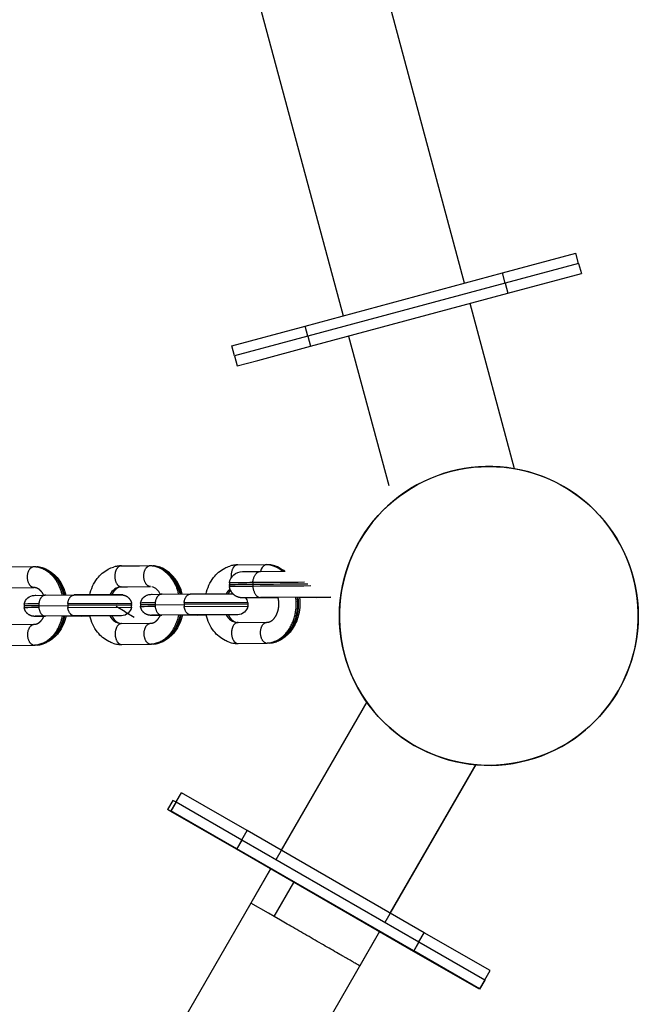
# Model space of a CAD drawing. Units: millimetres. Extents: x 114280 to 138401, y 3186 to 19251.
# Drawn here: x 122142 to 122378, y 13157 to 13533 of the extents above; entities that cross this region are included whole.
import ezdxf

# ---------------------------------------------------------------- set-up
doc = ezdxf.new("R2010")
doc.units = ezdxf.units.MM
doc.layers.add('DEFAULT', color=7, linetype='Continuous')
doc.layers.add('DiKom', color=7, linetype='Continuous')

# ---------------------------------------------------------------- blocks, each defined once
blk = doc.blocks.new('RPS-19801')
at = {"layer": 'DiKom', "color": 0}
for p, q in [((150987.28, 13432.07), (150950.36, 13569.45)), ((150904.01, 13556.99), (150940.92, 13419.61)), ((151001.73, 13435.95), (151029.74, 13443.48)), ((151030.78, 13439.62), (151029.74, 13443.48)), ((151030.78, 13439.62), (151002.77, 13432.09)), ((151030.78, 13439.62), (151031.82, 13435.75)), ((150926.46, 13415.72), (151001.73, 13435.95)), ((151002.77, 13432.09), (151001.73, 13435.95)), ((151003.81, 13428.23), (151031.82, 13435.75)), ((151002.77, 13432.09), (150927.5, 13411.86)), ((151002.77, 13432.09), (151003.81, 13428.23)), ((150928.54, 13408), (151003.81, 13428.23)), ((151006.3, 13361.28), (150989.35, 13424.34)), ((150898.46, 13408.2), (150925.02, 13415.34)), ((150925.02, 13415.34), (150926.46, 13415.72)), ((150927.5, 13411.86), (150926.46, 13415.72)), ((150922.2, 13410.44), (150899.49, 13404.34)), ((150927.5, 13411.86), (150922.2, 13410.44)), ((150927.5, 13411.86), (150928.54, 13408)), ((150943, 13411.88), (150958.32, 13354.85)), ((150899.49, 13404.34), (150898.46, 13408.2)), ((150908.45, 13402.6), (150928.54, 13408)), ((150899.49, 13404.34), (150900.53, 13400.47)), ((150900.53, 13400.47), (150908.45, 13402.6)), ((150811.95, 13323.83), (150822.99, 13323.93)), ((150826.15, 13323.48), (150826.38, 13323.41)), ((150856.33, 13324.21), (150867.38, 13324.31)), ((150856.33, 13324.21), (150863.3, 13324.27)), ((150870.54, 13323.86), (150870.77, 13323.79)), ((150900.72, 13324.59), (150911.77, 13324.69)), ((150914.93, 13324.24), (150915.16, 13324.17)), ((150909.42, 13322.11), (150918.89, 13322.18)), ((150918.75, 13322.26), (150918.85, 13322.18)), ((150811.99, 13315.83), (150823.05, 13315.93)), ((150856.38, 13316.21), (150867.44, 13316.31)), ((150856.38, 13316.21), (150858.66, 13316.23)), ((150827.29, 13313.02), (150838.15, 13313.11)), ((150871.67, 13313.4), (150882.53, 13313.49)), ((150882.73, 13313.49), (150898.9, 13313.57)), ((150909.44, 13312.11), (150902.82, 13312.03)), ((150936.14, 13312.24), (150909.5, 13312.11)), ((150930.62, 13312.13), (150924.27, 13312.08)), ((150930, 13312.23), (150930.62, 13312.13)), ((150936.22, 13312.19), (150930.62, 13312.13)), ((150824.81, 13309.02), (150835.87, 13309.11)), ((150854.62, 13309.21), (150835.87, 13309.11)), ((150860.28, 13309.2), (150835.87, 13309.11)), ((150835.91, 13309.83), (150855.03, 13309.93)), ((150835.91, 13309.83), (150860.2, 13309.92)), ((150835.91, 13308.4), (150854.57, 13308.5)), ((150835.91, 13308.4), (150860.21, 13308.49)), ((150857.76, 13306.66), (150854.3, 13308.66)), ((150863.68, 13308.61), (150863.64, 13308.85)), ((150869.2, 13309.4), (150880.26, 13309.49)), ((150904.67, 13309.58), (150880.26, 13309.49)), ((150880.29, 13310.21), (150904.59, 13310.3)), ((150880.3, 13308.78), (150904.6, 13308.87)), ((150827.35, 13305.02), (150823.45, 13304.97)), ((150838.41, 13305.11), (150827.35, 13305.02)), ((150841.13, 13305.03), (150835.22, 13304.99)), ((150856.09, 13305.18), (150838.41, 13305.11)), ((150840.58, 13305.13), (150841.16, 13305.03)), ((150844.34, 13305.05), (150841.16, 13305.03)), ((150857.76, 13306.66), (150861.23, 13304.66)), ((150871.74, 13305.4), (150867.84, 13305.35)), ((150882.8, 13305.49), (150871.74, 13305.4)), ((150885.52, 13305.41), (150879.6, 13305.37)), ((150900.48, 13305.56), (150882.8, 13305.49)), ((150884.97, 13305.51), (150885.54, 13305.41)), ((150888.72, 13305.44), (150885.54, 13305.41)), ((150812.07, 13301.83), (150822.91, 13301.93)), ((150856.45, 13302.21), (150867.3, 13302.31)), ((150900.84, 13302.59), (150911.69, 13302.69)), ((150812.11, 13293.83), (150823.17, 13293.93)), ((150856.5, 13294.21), (150867.56, 13294.31)), ((150900.89, 13294.59), (150911.94, 13294.69)), ((150949.93, 13272.31), (150917.32, 13215.74)), ((150949.93, 13272.31), (150917.32, 13215.74)), ((150958.9, 13191.77), (150991.51, 13248.34)), ((150958.9, 13191.77), (150991.51, 13248.34)), ((150877.22, 13234.23), (150879.22, 13237.7)), ((150877.22, 13234.23), (150879.22, 13237.7)), ((150904.35, 13223.22), (150879.22, 13237.7)), ((150904.35, 13223.22), (150879.22, 13237.7)), ((150875.94, 13234.76), (150873.94, 13231.3)), ((150875.94, 13234.76), (150873.94, 13231.3)), ((150877.19, 13234.04), (150875.19, 13230.58)), ((150877.19, 13234.04), (150875.19, 13230.58)), ((150877.22, 13234.23), (150875.23, 13230.77)), ((150877.22, 13234.23), (150875.23, 13230.77)), ((150877.19, 13234.04), (150875.94, 13234.76)), ((150877.19, 13234.04), (150875.94, 13234.76)), ((150902.31, 13219.56), (150877.19, 13234.04)), ((150902.31, 13219.56), (150877.19, 13234.04)), ((150877.22, 13234.23), (150902.35, 13219.75)), ((150877.22, 13234.23), (150902.35, 13219.75)), ((150875.19, 13230.58), (150873.94, 13231.3)), ((150875.19, 13230.58), (150873.94, 13231.3)), ((150900.32, 13216.09), (150875.19, 13230.58)), ((150900.32, 13216.09), (150875.19, 13230.58)), ((150900.35, 13216.29), (150875.23, 13230.77)), ((150900.35, 13216.29), (150875.23, 13230.77)), ((150902.35, 13219.75), (150904.35, 13223.22)), ((150902.35, 13219.75), (150904.35, 13223.22)), ((150971.87, 13184.29), (150904.35, 13223.22)), ((150971.87, 13184.29), (150904.35, 13223.22)), ((150902.31, 13219.56), (150900.32, 13216.09)), ((150902.31, 13219.56), (150900.32, 13216.09)), ((150902.35, 13219.75), (150900.35, 13216.29)), ((150902.35, 13219.75), (150900.35, 13216.29)), ((150969.84, 13180.64), (150902.31, 13219.56)), ((150969.84, 13180.64), (150902.31, 13219.56)), ((150902.35, 13219.75), (150969.88, 13180.83)), ((150902.35, 13219.75), (150969.88, 13180.83)), ((150967.84, 13177.17), (150900.32, 13216.09)), ((150967.84, 13177.17), (150900.32, 13216.09)), ((150967.88, 13177.36), (150900.35, 13216.29)), ((150967.88, 13177.36), (150900.35, 13216.29)), ((150913.32, 13208.81), (150841.78, 13084.69)), ((150913.32, 13208.81), (150841.78, 13084.69)), ((150913.23, 13208.65), (150905.7, 13195.59)), ((150913.23, 13208.65), (150905.7, 13195.59)), ((150914.65, 13190.43), (150922.18, 13203.49)), ((150912.49, 13191.67), (150905.7, 13195.59)), ((150914.65, 13190.43), (150912.49, 13191.67)), ((150917.01, 13189.07), (150914.65, 13190.43)), ((150883.37, 13060.72), (150954.91, 13184.84)), ((150883.37, 13060.72), (150954.91, 13184.84)), ((150954.82, 13184.68), (150947.29, 13171.62)), ((150954.82, 13184.68), (150947.29, 13171.62)), ((150969.88, 13180.83), (150971.87, 13184.29)), ((150969.88, 13180.83), (150971.87, 13184.29)), ((150997, 13169.81), (150971.87, 13184.29)), ((150997, 13169.81), (150971.87, 13184.29)), ((150969.84, 13180.64), (150967.84, 13177.17)), ((150969.84, 13180.64), (150967.84, 13177.17)), ((150969.88, 13180.83), (150967.88, 13177.36)), ((150969.88, 13180.83), (150967.88, 13177.36)), ((150994.97, 13166.15), (150969.84, 13180.64)), ((150994.97, 13166.15), (150969.84, 13180.64)), ((150969.88, 13180.83), (150995, 13166.35)), ((150969.88, 13180.83), (150995, 13166.35)), ((150992.97, 13162.69), (150967.84, 13177.17)), ((150992.97, 13162.69), (150967.84, 13177.17)), ((150993, 13162.88), (150967.88, 13177.36)), ((150993, 13162.88), (150967.88, 13177.36)), ((150995, 13166.35), (150997, 13169.81)), ((150995, 13166.35), (150997, 13169.81)), ((150994.97, 13166.15), (150992.97, 13162.69)), ((150994.97, 13166.15), (150992.97, 13162.69)), ((150995, 13166.35), (150993, 13162.88)), ((150995, 13166.35), (150993, 13162.88))]:
    blk.add_line(p, q, dxfattribs=at)
at = {"layer": 'DiKom'}
for p, q in [((150949.93, 13272.31), (150915.23, 13212.12)), ((150949.93, 13272.31), (150915.23, 13212.12)), ((150991.51, 13248.34), (150956.81, 13188.15)), ((150991.51, 13248.34), (150956.81, 13188.15))]:
    blk.add_line(p, q, dxfattribs=at)
at = {"layer": 'DiKom', "color": 0}
for points in [[(150827.2, 13323.11, -0.018417), (150827.97, 13322.76, -0.110487), (150832.24, 13319.24, -0.10887), (150835.17, 13313.09)], [(150844.29, 13313.15, -0.108826), (150847.14, 13319.38, -0.109823), (150851.37, 13322.96, -0.047144), (150853.33, 13323.76)], [(150888.67, 13313.53, -0.108826), (150891.53, 13319.76, -0.109823), (150895.75, 13323.34, -0.047144), (150897.72, 13324.14)], [(150897.56, 13317.7, -0.374049), (150902.52, 13322.03), (150909.39, 13322.11)], [(150819.28, 13309.66, -0.356339), (150823.12, 13312.96), (150827.09, 13313.02)], [(150863.67, 13310.04, -0.356339), (150867.51, 13313.34), (150871.48, 13313.4)], [(150866.05, 13313.03, -0.090916), (150867.51, 13313.34), (150871.48, 13313.4)], [(150924.25, 13312.21, -0.108387), (150923.68, 13304.55, -0.090488), (150921.13, 13299.53, -0.109817), (150916.91, 13295.94), (150916.14, 13295.57)], [(150860.22, 13308.48, -0.356353), (150856.38, 13305.18), (150852.76, 13305.13)], [(150904.61, 13308.86, -0.356353), (150900.77, 13305.56), (150897.14, 13305.51)], [(150835.24, 13305.09, -0.110294), (150832.36, 13298.76, -0.109817), (150828.14, 13295.18), (150827.36, 13294.81)], [(150853.12, 13294.73, -0.03798), (150851.53, 13295.38, -0.110487), (150847.26, 13298.9, -0.110353), (150844.31, 13305.15)], [(150879.63, 13305.47, -0.110294), (150876.75, 13299.15, -0.109817), (150872.52, 13295.56), (150871.75, 13295.19)], [(150897.51, 13295.11, -0.03798), (150895.92, 13295.76, -0.110487), (150891.65, 13299.28, -0.110353), (150888.7, 13305.53)]]:
    blk.add_lwpolyline(points, format="xyb", dxfattribs=at)
for points in [[(150916.14, 13312.04), (150906.06, 13312), (150902.43, 13312.02), (150902.29, 13312.02), (150902.16, 13312.03), (150902.06, 13312.04), (150901.97, 13312.05), (150901.87, 13312.06), (150901.77, 13312.08), (150901.62, 13312.1), (150901.47, 13312.13), (150901.32, 13312.17), (150901.18, 13312.2), (150901.03, 13312.25), (150900.89, 13312.3), (150900.74, 13312.35), (150900.6, 13312.41), (150900.46, 13312.47), (150900.32, 13312.53), (150900.19, 13312.6), (150900.05, 13312.67), (150899.92, 13312.75), (150899.79, 13312.83), (150899.66, 13312.92), (150899.54, 13313.01), (150899.45, 13313.08), (150899.35, 13313.15), (150899.26, 13313.23), (150899.17, 13313.31), (150899.08, 13313.39), (150898.99, 13313.48), (150898.9, 13313.57), (150898.82, 13313.66), (150898.74, 13313.75), (150898.66, 13313.84), (150898.58, 13313.94), (150898.51, 13314.04), (150898.43, 13314.14), (150898.36, 13314.24), (150898.3, 13314.34), (150898.23, 13314.45), (150898.17, 13314.56), (150898.11, 13314.67), (150898.05, 13314.78), (150898, 13314.89), (150897.95, 13315), (150897.9, 13315.11), (150897.85, 13315.23), (150897.81, 13315.34), (150897.77, 13315.46), (150897.73, 13315.58), (150897.7, 13315.7), (150897.67, 13315.81), (150897.64, 13315.93), (150897.61, 13316.05), (150897.59, 13316.17), (150897.57, 13316.29)], [(150838.35, 13313.11), (150853.84, 13313.19), (150856.38, 13313.18), (150856.46, 13313.18), (150856.54, 13313.17), (150856.61, 13313.16), (150856.67, 13313.16), (150856.81, 13313.14), (150856.92, 13313.12), (150857.04, 13313.1), (150857.15, 13313.08), (150857.27, 13313.05), (150857.38, 13313.02), (150857.49, 13312.99), (150857.6, 13312.95), (150857.71, 13312.91), (150857.82, 13312.87), (150857.93, 13312.82), (150858.03, 13312.77), (150858.14, 13312.72), (150858.24, 13312.66), (150858.34, 13312.6), (150858.44, 13312.54), (150858.54, 13312.48), (150858.62, 13312.42), (150858.69, 13312.37), (150858.77, 13312.31), (150858.85, 13312.25), (150858.92, 13312.18), (150858.99, 13312.12), (150859.06, 13312.05), (150859.13, 13311.98), (150859.2, 13311.91), (150859.27, 13311.84), (150859.33, 13311.76), (150859.4, 13311.69), (150859.46, 13311.61), (150859.52, 13311.53), (150859.57, 13311.45), (150859.63, 13311.36), (150859.68, 13311.28), (150859.73, 13311.2), (150859.78, 13311.11), (150859.83, 13311.02), (150859.87, 13310.93), (150859.92, 13310.84), (150859.96, 13310.75), (150859.99, 13310.66), (150860.03, 13310.57), (150860.06, 13310.48), (150860.09, 13310.39), (150860.12, 13310.29), (150860.15, 13310.2), (150860.17, 13310.11), (150860.19, 13310.01), (150860.21, 13309.92)], [(150826.8, 13304.95), (150825.66, 13304.95), (150823.12, 13304.96), (150823.04, 13304.96), (150822.96, 13304.97), (150822.9, 13304.98), (150822.83, 13304.98), (150822.7, 13305), (150822.58, 13305.02), (150822.46, 13305.04), (150822.35, 13305.06), (150822.24, 13305.09), (150822.12, 13305.12), (150822.01, 13305.15), (150821.9, 13305.19), (150821.79, 13305.23), (150821.68, 13305.27), (150821.57, 13305.32), (150821.47, 13305.37), (150821.36, 13305.42), (150821.26, 13305.48), (150821.16, 13305.54), (150821.06, 13305.6), (150820.96, 13305.66), (150820.88, 13305.72), (150820.81, 13305.77), (150820.73, 13305.83), (150820.66, 13305.89), (150820.58, 13305.96), (150820.51, 13306.02), (150820.44, 13306.09), (150820.37, 13306.16), (150820.3, 13306.23), (150820.23, 13306.3), (150820.17, 13306.38), (150820.1, 13306.46), (150820.04, 13306.53), (150819.98, 13306.61), (150819.93, 13306.69), (150819.87, 13306.78), (150819.82, 13306.86), (150819.77, 13306.95), (150819.72, 13307.03), (150819.67, 13307.12), (150819.63, 13307.21), (150819.58, 13307.3), (150819.54, 13307.39), (150819.51, 13307.48), (150819.47, 13307.57), (150819.44, 13307.66), (150819.41, 13307.76), (150819.38, 13307.85), (150819.35, 13307.94), (150819.33, 13308.04), (150819.31, 13308.13), (150819.29, 13308.23)], [(150871.19, 13305.33), (150870.05, 13305.33), (150867.51, 13305.34), (150867.43, 13305.34), (150867.35, 13305.35), (150867.28, 13305.36), (150867.22, 13305.36), (150867.08, 13305.38), (150866.97, 13305.4), (150866.85, 13305.42), (150866.74, 13305.44), (150866.62, 13305.47), (150866.51, 13305.5), (150866.4, 13305.53), (150866.29, 13305.57), (150866.18, 13305.61), (150866.07, 13305.65), (150865.96, 13305.7), (150865.85, 13305.75), (150865.75, 13305.8), (150865.65, 13305.86), (150865.55, 13305.92), (150865.45, 13305.98), (150865.35, 13306.04), (150865.27, 13306.1), (150865.19, 13306.15), (150865.12, 13306.21), (150865.04, 13306.27), (150864.97, 13306.34), (150864.9, 13306.4), (150864.82, 13306.47), (150864.76, 13306.54), (150864.69, 13306.61), (150864.62, 13306.68), (150864.56, 13306.76), (150864.49, 13306.84), (150864.43, 13306.91), (150864.37, 13306.99), (150864.31, 13307.07), (150864.26, 13307.16), (150864.21, 13307.24), (150864.15, 13307.33), (150864.11, 13307.41), (150864.06, 13307.5), (150864.01, 13307.59), (150863.97, 13307.68), (150863.93, 13307.77), (150863.89, 13307.86), (150863.86, 13307.95), (150863.83, 13308.04), (150863.8, 13308.14), (150863.77, 13308.23), (150863.74, 13308.32), (150863.72, 13308.42), (150863.7, 13308.51), (150863.68, 13308.61)], [(150871.19, 13305.33), (150870.05, 13305.33), (150867.51, 13305.34), (150867.43, 13305.34), (150867.35, 13305.35), (150867.28, 13305.36), (150867.22, 13305.36), (150867.08, 13305.38), (150866.97, 13305.4), (150866.85, 13305.42), (150866.74, 13305.44), (150866.62, 13305.47), (150866.51, 13305.5), (150866.4, 13305.53), (150866.29, 13305.57), (150866.18, 13305.61), (150866.07, 13305.65), (150865.96, 13305.7), (150865.85, 13305.75), (150865.75, 13305.8), (150865.65, 13305.86), (150865.55, 13305.92), (150865.45, 13305.98), (150865.35, 13306.04), (150865.27, 13306.1), (150865.19, 13306.15), (150865.12, 13306.21), (150865.04, 13306.27), (150864.97, 13306.34), (150864.9, 13306.4), (150864.82, 13306.47), (150864.76, 13306.54), (150864.69, 13306.61), (150864.62, 13306.68), (150864.56, 13306.76), (150864.49, 13306.84), (150864.43, 13306.91), (150864.37, 13306.99), (150864.31, 13307.07), (150864.26, 13307.16), (150864.21, 13307.24), (150864.15, 13307.33), (150864.11, 13307.41), (150864.06, 13307.5), (150864.01, 13307.59), (150863.97, 13307.68), (150863.93, 13307.77), (150863.89, 13307.86), (150863.86, 13307.95), (150863.83, 13308.04), (150863.8, 13308.14), (150863.77, 13308.23), (150863.74, 13308.32), (150863.72, 13308.42), (150863.7, 13308.51), (150863.68, 13308.61)]]:
    blk.add_lwpolyline(points, dxfattribs=at)
at = {"layer": 'DiKom'}
blk.add_circle((150996.54, 13305.12), 57, dxfattribs=at)
blk.add_circle((150996.54, 13305.12), 57, dxfattribs=at)
at = {"layer": 'DiKom', "color": 0}
for centre, radius, start, end in [((150996.54, 13305.12), 57, 60.0409, 150.0409), ((150996.54, 13305.12), 57, 330.0409, 60.0409), ((150996.54, 13305.12), 57, 330.0409, 60.0409), ((150996.54, 13305.12), 57, 150.0409, 240.0409), ((150996.54, 13305.12), 57, 150.0409, 240.0409), ((150823.01, 13322.32), 1.61, 90.1105, 106.341), ((150823.07, 13313.11), 10.82, 73.4441, 84.7611), ((150855.97, 13314.95), 9.19, 90.5407, 106.691), ((150855.97, 13314.95), 9.19, 90.5407, 106.691), ((150856.42, 13313.49), 10.73, 91.6455, 101.3445), ((150856.42, 13313.49), 10.73, 91.6455, 101.3445), ((150856.34, 13322.61), 1.61, 90.1105, 106.341), ((150856.34, 13322.61), 1.61, 90.1105, 106.341), ((150867.39, 13322.7), 1.61, 90.1105, 106.341), ((150867.45, 13313.49), 10.82, 73.4441, 84.7611), ((150864.03, 13310.78), 14.42, 10.6987, 57.557), ((150865.59, 13310.58), 14.25, 11.6905, 63.3732), ((150900.36, 13315.33), 9.19, 90.5407, 106.691), ((150900.8, 13313.87), 10.73, 91.6453, 101.3445), ((150900.72, 13322.99), 1.61, 90.1105, 106.341), ((150912.61, 13321.71), 3.18, 113.6144, 172.6648), ((150911.78, 13323.08), 1.61, 90.1105, 106.341), ((150911.29, 13314.77), 9.86, 48.7107, 89.7586), ((150911.73, 13314.77), 9.92, 48.301, 89.7371), ((150911.84, 13313.87), 10.82, 73.4441, 84.7611), ((150912.14, 13314.88), 9.76, 66.8756, 71.9945), ((150911.21, 13313.3), 11.6, 49.8939, 53.2853), ((150823.08, 13311.68), 4.25, 90.0415, 90.4974), ((150856.68, 13310.99), 5.23, 93.2715, 155.1456), ((150856.68, 13310.99), 5.23, 93.2715, 155.1456), ((150866.73, 13311.71), 4.71, 20.8938, 75.4163), ((150902, 13310.58), 6.42, 131.0377, 152.2352), ((150902.52, 13317.02), 5, 172.2016, 180.3204), ((150907.07, 12931.15), 385.96, 90.0922, 91.417), ((150902.52, 13317.02), 5, 180.3368, 188.4506), ((150907.09, 12932.72), 385.1, 90.0922, 91.417), ((150907.1, 12931.31), 385.1, 90.0922, 91.417), ((150914.68, 13317.16), 8.24, 175.4034, 180.3269), ((150950.93, 7810.95), 5506.34, 90.24424, 90.46285), ((150914.69, 13317.16), 8.25, 180.315, 185.2344), ((150950.55, 7869.61), 5448.39, 90.25571, 90.46356), ((150951.06, 7790.5), 5526.09, 90.23216, 90.46226), ((150823.47, 13311.95), 1.01, 79.4066, 93.7546), ((150827.3, 13311.43), 1.58, 82.0815, 89.643), ((150848.31, 12493.7), 819.47, 89.40115, 90.69674), ((150867.86, 13312.33), 1.01, 79.4066, 93.7546), ((150871.69, 13311.81), 1.58, 82.0815, 89.643), ((150903.41, 13310.67), 6.96, 141.7026, 155.3684), ((150900.67, 13309.56), 4, 10.6788, 38.587), ((150823.22, 13308.96), 4, 170.0089, 180.3107), ((150825.35, 13061.29), 247.73, 90.1244, 91.4174), ((150823.22, 13308.96), 4, 180.3138, 190.6154), ((150825.38, 13063.07), 246.66, 90.1244, 91.4174), ((150825.39, 13061.64), 246.66, 90.1244, 91.4174), ((150831.13, 13309.05), 6.32, 173.8241, 180.3267), ((150831.14, 13309.05), 6.33, 180.3028, 186.7983), ((150842.19, 13309.15), 6.32, 173.8241, 180.3267), ((150842.2, 13309.14), 6.33, 180.3028, 186.7983), ((150856.28, 13309.18), 4, 0.3138, 10.6188), ((150856.28, 13309.18), 4, 350.0126, 0.3049), ((150867.61, 13309.34), 4, 170.0089, 180.3107), ((150869.74, 13061.67), 247.73, 90.1244, 91.4174), ((150867.61, 13309.34), 4, 180.3138, 190.6154), ((150869.77, 13063.45), 246.66, 90.1244, 91.4174), ((150869.78, 13062.02), 246.66, 90.1244, 91.4174), ((150869.78, 13062.02), 246.66, 90.1244, 91.4174), ((150872.52, 12802.17), 507.24, 90.3754, 90.9715), ((150874.06, 12656.04), 654.09, 90.42303, 90.85199), ((150875.52, 13309.43), 6.32, 173.8241, 180.3267), ((150875.53, 13309.43), 6.33, 180.3028, 186.7983), ((150886.57, 13309.53), 6.32, 173.8241, 180.3267), ((150886.58, 13309.52), 6.33, 180.3028, 186.7983), ((150900.67, 13309.56), 4, 0.3138, 10.6188), ((150900.67, 13309.56), 4, 350.0126, 0.3049), ((150856.67, 13307.42), 5.21, 205.3422, 267.2972), ((150901.05, 13307.8), 5.21, 205.3422, 267.2972), ((150856.42, 13304.88), 2.67, 270.0416, 270.4909), ((150900.81, 13305.26), 2.67, 270.0416, 270.4909), ((150823.17, 13295.54), 1.61, 253.7738, 269.9609), ((150823.07, 13304.76), 10.83, 276.092, 286.6347), ((150855.98, 13303.48), 9.21, 251.8959, 270.4256), ((150856.42, 13304.93), 10.71, 259.6206, 269.2044), ((150856.5, 13295.82), 1.61, 253.7737, 269.961), ((150867.56, 13295.92), 1.61, 253.7738, 269.9609), ((150867.46, 13305.14), 10.83, 276.092, 286.6347), ((150900.37, 13303.86), 9.21, 251.8959, 270.4256), ((150900.81, 13305.31), 10.71, 259.6206, 269.2044), ((150900.89, 13296.21), 1.61, 253.7737, 269.961), ((150911.95, 13296.3), 1.61, 253.7738, 269.9609), ((150911.85, 13305.52), 10.83, 276.092, 286.6347), ((150996.54, 13305.12), 57, 240.0409, 330.0409), ((150996.54, 13305.12), 57, 240.0409, 330.0409)]:
    blk.add_arc(centre, radius, start, end, dxfattribs=at)
for points, weights, degree, knots in [([(150823.05, 13315.93), (150820.75, 13315.93), (150820.53, 13319.57), (150820.3, 13323.21), (150822.56, 13323.86)], [1, 0.73817531645, 1, 0.73817531645, 1], 2, [-12.566371, -12.566371, -12.566371, -6.642892, -6.642892, -0.719414, -0.719414, -0.719414]), ([(150855.89, 13324.15), (150853.63, 13323.49), (150853.86, 13319.85), (150854.08, 13316.21), (150856.38, 13316.21)], [1, 0.738175316449, 1, 0.738175316449, 1], 2, [0.719414, 0.719414, 0.719414, 6.642892, 6.642892, 12.566371, 12.566371, 12.566371]), ([(150855.89, 13324.15), (150853.63, 13323.49), (150853.86, 13319.85), (150854.08, 13316.21), (150856.38, 13316.21)], [1, 0.738175316449, 1, 0.738175316449, 1], 2, [0.719414, 0.719414, 0.719414, 6.642892, 6.642892, 12.566371, 12.566371, 12.566371]), ([(150867.44, 13316.31), (150865.14, 13316.31), (150864.92, 13319.95), (150864.69, 13323.59), (150866.94, 13324.24)], [1, 0.73817531645, 1, 0.73817531645, 1], 2, [-12.566371, -12.566371, -12.566371, -6.642892, -6.642892, -0.719414, -0.719414, -0.719414]), ([(150900.27, 13324.53), (150898.02, 13323.87), (150898.25, 13320.23), (150898.26, 13319.97), (150898.3, 13319.71)], [1, 0.738175316449, 1, 0.999109697713, 1], 2, [0.719414, 0.719414, 0.719414, 6.642892, 6.642892, 7.169653, 7.169653, 7.169653]), ([(150826.75, 13313.01), (150826.53, 13313.46), (150826.27, 13313.89), (150825.96, 13314.28), (150825.46, 13314.92), (150824.92, 13315.34), (150823.95, 13315.83), (150823.51, 13315.93), (150823.08, 13315.93)], [1, 0.99612727662, 0.99612727662, 1, 1, 1, 1, 1, 1], 3, [0, 0, 0, 0, 1.491513, 1.491513, 1.491513, 4.645122, 4.645122, 7.514683, 7.514683, 7.514683, 7.514683]), ([(150856.07, 13316.19), (150855.74, 13316.15), (150855.4, 13316.05), (150854.53, 13315.59), (150853.99, 13315.16), (150853.49, 13314.5), (150853.18, 13314.09), (150852.92, 13313.65), (150852.7, 13313.19)], [1, 1, 1, 1, 1, 1, 0.996032920991, 0.996032920991, 1], 3, [0.722875, 0.722875, 0.722875, 0.722875, 2.892886, 2.892886, 6.071642, 6.071642, 6.071642, 7.605208, 7.605208, 7.605208, 7.605208]), ([(150856.07, 13316.19), (150855.74, 13316.15), (150855.4, 13316.05), (150854.53, 13315.59), (150853.99, 13315.16), (150853.49, 13314.5), (150853.18, 13314.09), (150852.92, 13313.65), (150852.7, 13313.19)], [1, 1, 1, 1, 1, 1, 0.996032920991, 0.996032920991, 1], 3, [0.722875, 0.722875, 0.722875, 0.722875, 2.892886, 2.892886, 6.071642, 6.071642, 6.071642, 7.605208, 7.605208, 7.605208, 7.605208]), ([(150911.5, 13294.75), (150923.13, 13294.85), (150923.04, 13309.79), (150923.04, 13311), (150922.88, 13312.2)], [1, 0.707109933676, 1, 0.997990839263, 1], 2, [17.279411, 17.279411, 17.279411, 34.558073, 34.558073, 36.977614, 36.977614, 36.977614]), ([(150911.9, 13302.69), (150912.32, 13302.69), (150912.76, 13302.8), (150913.75, 13303.31), (150914.29, 13303.74), (150914.79, 13304.4), (150915.78, 13305.69), (150916.44, 13307.65), (150916.43, 13309.74), (150916.42, 13310.56), (150916.32, 13311.37), (150916.11, 13312.16)], [1, 1, 1, 1, 1, 1, 1, 1, 1, 0.994808133084, 0.994808133084, 1], 3, [0.028185, 0.028185, 0.028185, 0.028185, 2.892823, 2.892823, 6.071452, 6.071452, 6.071452, 12.432439, 12.432439, 12.432439, 14.881627, 14.881627, 14.881627, 14.881627]), ([(150923.38, 13312.2), (150923.54, 13311), (150923.54, 13309.79), (150923.63, 13294.79), (150911.94, 13294.69)], [1, 0.998005476484, 1, 0.707109957284, 1], 2, [0, 0, 0, 2.421207, 2.421207, 25.983017, 25.983017, 25.983017]), ([(150914.95, 13295.14), (150924.01, 13297.84), (150923.94, 13309.79), (150923.93, 13311), (150923.77, 13312.2)], [0.925175146306, 0.751141981542, 1, 0.997984504155, 1], 2, [19.877023, 19.877023, 19.877023, 34.558073, 34.558073, 36.981391, 36.981391, 36.981391]), ([(150823.13, 13301.93), (150823.55, 13301.93), (150823.99, 13302.04), (150824.97, 13302.55), (150825.51, 13302.98), (150826.01, 13303.64), (150826.34, 13304.06), (150826.61, 13304.52), (150826.83, 13305.01)], [1, 1, 1, 1, 1, 1, 0.99572596212, 0.99572596212, 1], 3, [0.028185, 0.028185, 0.028185, 0.028185, 2.892823, 2.892823, 6.071452, 6.071452, 6.071452, 7.673505, 7.673505, 7.673505, 7.673505]), ([(150852.72, 13305.21), (150852.94, 13304.73), (150853.22, 13304.28), (150853.54, 13303.86), (150854.04, 13303.22), (150854.58, 13302.8), (150855.42, 13302.38), (150855.74, 13302.28), (150856.05, 13302.24)], [1, 0.99571875665, 0.99571875665, 1, 1, 1, 1, 1, 1], 3, [0, 0, 0, 0, 1.581829, 1.581829, 1.581829, 4.735438, 4.735438, 6.780397, 6.780397, 6.780397, 6.780397]), ([(150867.51, 13302.31), (150867.94, 13302.31), (150868.38, 13302.42), (150869.36, 13302.93), (150869.9, 13303.36), (150870.4, 13304.02), (150870.73, 13304.44), (150871, 13304.91), (150871.22, 13305.39)], [1, 1, 1, 1, 1, 1, 0.99572596212, 0.99572596212, 1], 3, [0.028185, 0.028185, 0.028185, 0.028185, 2.892823, 2.892823, 6.071452, 6.071452, 6.071452, 7.673505, 7.673505, 7.673505, 7.673505]), ([(150897.11, 13305.59), (150897.33, 13305.11), (150897.6, 13304.66), (150897.93, 13304.24), (150898.43, 13303.6), (150898.97, 13303.18), (150899.81, 13302.76), (150900.13, 13302.66), (150900.44, 13302.62)], [1, 0.99571875665, 0.99571875665, 1, 1, 1, 1, 1, 1], 3, [0, 0, 0, 0, 1.581829, 1.581829, 1.581829, 4.735438, 4.735438, 6.780397, 6.780397, 6.780397, 6.780397]), ([(150822.72, 13293.99), (150820.46, 13294.64), (150820.65, 13298.28), (150820.83, 13301.93), (150823.13, 13301.93)], [1, 0.738175316425, 1, 0.738175316425, 1], 2, [0.719414, 0.719414, 0.719414, 6.642892, 6.642892, 12.566371, 12.566371, 12.566371]), ([(150856.45, 13302.21), (150854.16, 13302.21), (150853.97, 13298.57), (150853.79, 13294.93), (150856.05, 13294.28)], [1, 0.738175316449, 1, 0.738175316449, 1], 2, [-12.566371, -12.566371, -12.566371, -6.642892, -6.642892, -0.719414, -0.719414, -0.719414]), ([(150867.11, 13294.37), (150864.85, 13295.02), (150865.03, 13298.67), (150865.22, 13302.31), (150867.51, 13302.31)], [1, 0.738175316425, 1, 0.738175316425, 1], 2, [0.719414, 0.719414, 0.719414, 6.642892, 6.642892, 12.566371, 12.566371, 12.566371]), ([(150900.84, 13302.59), (150898.55, 13302.59), (150898.36, 13298.95), (150898.18, 13295.31), (150900.44, 13294.66)], [1, 0.738175316449, 1, 0.738175316449, 1], 2, [-12.566371, -12.566371, -12.566371, -6.642892, -6.642892, -0.719414, -0.719414, -0.719414]), ([(150911.5, 13294.75), (150909.24, 13295.4), (150909.42, 13299.05), (150909.61, 13302.69), (150911.9, 13302.69)], [1, 0.738175316425, 1, 0.738175316425, 1], 2, [0.719414, 0.719414, 0.719414, 6.642892, 6.642892, 12.566371, 12.566371, 12.566371]), ([(150947.29, 13171.62), (150947.38, 13171.57), (150944.33, 13173.32), (150934.33, 13179.09), (150917.01, 13189.07)], [0.873506081153, 0.898804864923, 1, 0.73014630646, 1], 2, [22.567808, 22.567808, 22.567808, 36.108493, 36.108493, 72.216987, 72.216987, 72.216987])]:
    blk.add_rational_spline(points, weights, degree=degree, knots=knots, dxfattribs=at)
for points, weights in [([(150833.81, 13313.07), (150831.36, 13323.94), (150822.56, 13323.86)], [0.911743034733, 0.761243789115, 1]), ([(150823, 13323.93), (150831.86, 13324), (150834.31, 13313.08)], [1, 0.761061066459, 0.911973651476]), ([(150834.71, 13313.08), (150832.85, 13321.31), (150826.38, 13323.41)], [0.911626341776, 0.793019817654, 0.916658419971]), ([(150878.2, 13313.45), (150875.75, 13324.32), (150866.94, 13324.24)], [0.911743034733, 0.761243789115, 1]), ([(150867.39, 13324.31), (150876.25, 13324.38), (150878.7, 13313.46)], [1, 0.761061066459, 0.911973651476]), ([(150879.09, 13313.46), (150877.24, 13321.69), (150870.77, 13323.79)], [0.911626341776, 0.793019817654, 0.916658419971]), ([(150871.91, 13323.18), (150877.13, 13320.43), (150878.7, 13313.46)], [0.886723642106, 0.80953601342, 0.911973651476]), ([(150879.09, 13313.46), (150877.46, 13320.68), (150871.98, 13323.31)], [0.911626341775, 0.805812253193, 0.892806090281]), ([(150906.47, 13317.82), (150906.82, 13322.09), (150909.42, 13322.11)], [1, 0.746446352501, 0.972201058222]), ([(150906.48, 13316.4), (150906.87, 13312.09), (150909.5, 13312.11)], [1, 0.744633185567, 0.975454320996]), ([(150827.29, 13313.02), (150825.2, 13313), (150824.85, 13309.73)], [0.96632931632, 0.756259766268, 1]), ([(150835.91, 13309.83), (150836.26, 13313.09), (150838.35, 13313.11)], [1, 0.756259766266, 0.966329316323]), ([(150871.67, 13313.4), (150869.59, 13313.38), (150869.24, 13310.11)], [0.96632931632, 0.756259766268, 1]), ([(150880.29, 13310.21), (150880.65, 13313.47), (150882.73, 13313.49)], [1, 0.756259766265, 0.966329316325]), ([(150824.86, 13308.3), (150825.25, 13305), (150827.35, 13305.02)], [1, 0.754539359071, 0.969317419884]), ([(150838.41, 13305.11), (150836.31, 13305.1), (150835.91, 13308.4)], [0.969317419884, 0.754539359071, 1]), ([(150869.24, 13308.68), (150869.64, 13305.38), (150871.74, 13305.4)], [1, 0.754539359071, 0.969317419884]), ([(150882.8, 13305.49), (150880.7, 13305.48), (150880.3, 13308.78)], [0.969317419884, 0.754539359071, 1]), ([(150822.72, 13293.99), (150831.59, 13294.07), (150833.88, 13305.07)], [1, 0.759931966755, 0.913408592155]), ([(150834.38, 13305.08), (150832.09, 13294), (150823.17, 13293.93)], [0.913753312359, 0.759662773072, 1]), ([(150826.17, 13294.38), (150832.98, 13296.41), (150834.78, 13305.08)], [0.9251751463, 0.788017107626, 0.913527044852]), ([(150867.11, 13294.37), (150875.98, 13294.45), (150878.26, 13305.45)], [1, 0.759931966755, 0.913408592156]), ([(150878.77, 13305.46), (150876.48, 13294.39), (150867.56, 13294.31)], [0.91375331236, 0.759662773071, 1]), ([(150870.56, 13294.76), (150877.37, 13296.79), (150879.16, 13305.46)], [0.92517514631, 0.788017107621, 0.913527044852])]:
    blk.add_rational_spline(points, weights, degree=2, dxfattribs=at)

msp = doc.modelspace()

# ---------------------------------------------------------------- block references
at = {"layer": 'DEFAULT'}
msp.add_blockref('RPS-19801', (-28675.79, 0), dxfattribs=at)

doc.saveas('drawing.dxf')
